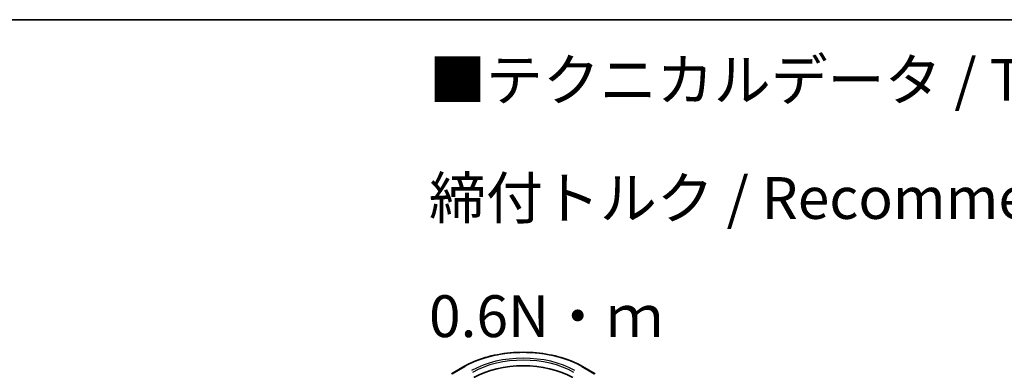
# Model space of a CAD drawing. Units: millimetres. Extents: x 0 to 7088, y 0 to 1264.
# Drawn here: x 38 to 68, y 130 to 140 of the extents above; entities that cross this region are included whole.
import ezdxf

# ---------------------------------------------------------------- set-up
doc = ezdxf.new("R2010")
doc.units = ezdxf.units.MM
for name, color, linetype, lineweight in [('Border (ISO)', 7, 'Continuous', 35), ('Symbol (ISO)', 7, 'Continuous', 18), ('Visible (ISO)', 7, 'Continuous', 35), ('Visible Narrow (ISO)', 7, 'Continuous', 25)]:
    doc.layers.add(name, color=color, linetype=linetype, lineweight=lineweight)
doc.styles.add('Note Text (TK)', font='MS PGothic.ttf')

# ---------------------------------------------------------------- blocks, each defined once
blk = doc.blocks.new('図面枠 tk図枠')
at = {"layer": 'Border (ISO)'}
blk.add_line((14.5, 289), (405.5, 289), dxfattribs=at)

msp = doc.modelspace()

# ---------------------------------------------------------------- linework, layer by layer
at = {"layer": 'Visible (ISO)'}
for p, q in [((51.0326, 129.9154), (51.4064, 130.1312)), ((54.9564, 130.1312), (55.3301, 129.9154))]:
    msp.add_line(p, q, dxfattribs=at)
msp.add_ellipse((53.1814, 128.9417), major_axis=(2.1, 0), ratio=0.5773503, start_param=0.7853982, end_param=2.3561945, dxfattribs=at)
msp.add_open_spline([(51.4064, 130.1312), (51.5934, 130.2392), (51.8091, 130.3296), (52.2777, 130.4674), (52.5304, 130.5148), (53.0486, 130.5622), (53.3141, 130.5622), (53.8323, 130.5148), (54.085, 130.4674), (54.5536, 130.3296), (54.7694, 130.2392), (54.9564, 130.1312)], degree=3, knots=[1.5707963, 1.5707963, 1.5707963, 1.5707963, 1.8849556, 1.8849556, 2.1991149, 2.1991149, 2.5132741, 2.5132741, 2.8274334, 2.8274334, 3.1415927, 3.1415927, 3.1415927, 3.1415927], dxfattribs=at)
at = {"layer": 'Visible Narrow (ISO)'}
for p, q in [((51.054, 129.9133), (51.4278, 130.1291)), ((54.9349, 130.1291), (55.3087, 129.9133))]:
    msp.add_line(p, q, dxfattribs=at)
for centre, major_axis, start_param, end_param in [((53.1814, 129.1167), (2.4799, 0), 0.7853982, 2.3561945), ((53.1814, 129.1167), (-2.1857, 0), 3.9269908, 5.4977871), ((53.1814, 129.0817), (2.1429, 0), 0.7853982, 2.3561945), ((51.4278, 130.0941), (-0.0214, 0.0371), 5.4977871, 6.2831853), ((54.9349, 130.0941), (0.0214, 0.0371), 0, 0.7853982)]:
    msp.add_ellipse(centre, major_axis=major_axis, ratio=0.5773503, start_param=start_param, end_param=end_param, dxfattribs=at)

# ---------------------------------------------------------------- block references
at = {"xscale": 0.5, "yscale": 0.5, "zscale": 0.5}
msp.add_blockref('図面枠 tk図枠', (-7.25, -4), dxfattribs=at)

# ---------------------------------------------------------------- texts
at = {"layer": 'Symbol (ISO)', "color": 7, "insert": (50.3587, 135.1696), "char_height": 1.25, "width": 44.254384, "attachment_point": 4, "line_spacing_factor": 1.695652, "style": 'Note Text (TK)'}
msp.add_mtext('\\fＭＳ Ｐゴシック|b0|i0;■テクニカルデータ / Technical Data■\\P\\fＭＳ Ｐゴシック|b0|i0;締付トルク / Recommended torque : 0.3N・ｍ ～ 0.6N・ｍ', dxfattribs=at)

doc.saveas('drawing.dxf')
